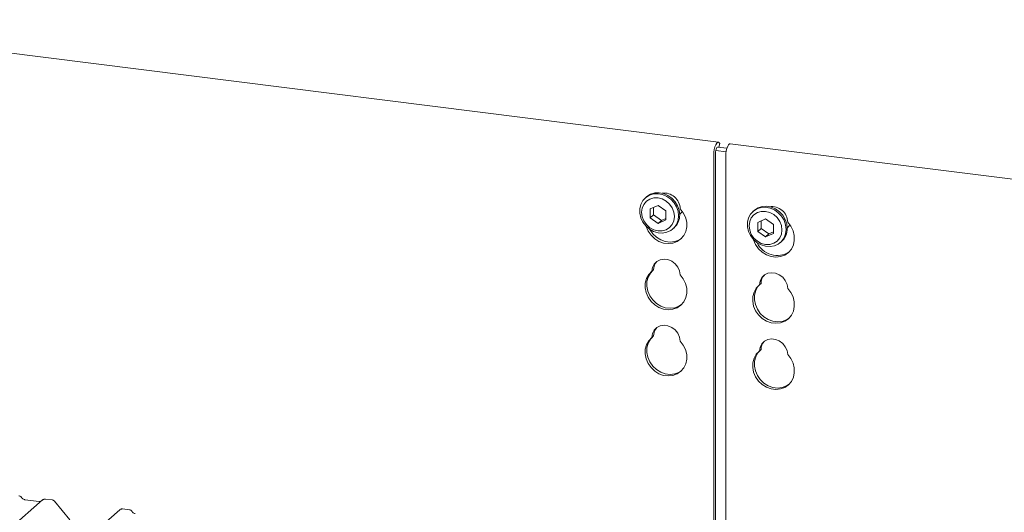
# Model space of a CAD drawing. Units: millimetres. Extents: x 5 to 415, y 5 to 292.
# Drawn here: x 307 to 327, y 143 to 152 of the extents above; entities that cross this region are included whole.
import ezdxf

# ---------------------------------------------------------------- set-up
doc = ezdxf.new("R2010")
doc.units = ezdxf.units.MM
doc.layers.add('SLD-0', color=179, linetype='Continuous')

msp = doc.modelspace()

# ---------------------------------------------------------------- linework, layer by layer
at = {"layer": 'SLD-0', "color": 179, "linetype": 'Continuous', "lineweight": 18}
for p, q in [((320.922, 149.828), (301.863, 152.229)), ((320.871, 149.777), (320.855, 149.736)), ((320.889, 149.807), (320.871, 149.777)), ((320.907, 149.824), (320.889, 149.807)), ((320.925, 149.827), (320.907, 149.824)), ((320.941, 149.815), (320.925, 149.827)), ((320.933, 149.729), (320.951, 149.802)), ((320.951, 149.802), (320.941, 149.815)), ((321.089, 149.706), (321.105, 149.748)), ((321.105, 149.748), (321.123, 149.778)), ((321.123, 149.778), (321.141, 149.795)), ((321.141, 149.795), (321.156, 149.798)), ((340.215, 147.397), (321.156, 149.798)), ((320.835, 149.635), (320.832, 149.583)), ((320.832, 141.059), (320.832, 149.583)), ((320.843, 149.687), (320.835, 149.635)), ((320.855, 149.736), (320.843, 149.687)), ((320.867, 149.638), (320.866, 149.612)), ((320.866, 141.019), (320.866, 149.612)), ((320.871, 149.664), (320.867, 149.638)), ((320.877, 149.689), (320.871, 149.664)), ((320.871, 149.664), (321.073, 149.638)), ((320.885, 149.709), (320.877, 149.689)), ((320.894, 149.724), (320.885, 149.709)), ((320.903, 149.733), (320.894, 149.724)), ((320.912, 149.734), (320.903, 149.733)), ((320.903, 149.733), (321.09, 149.71)), ((320.917, 149.731), (320.912, 149.734)), ((321.066, 149.554), (321.069, 149.605)), ((321.066, 149.554), (321.066, 140.803)), ((321.069, 149.605), (321.077, 149.658)), ((321.077, 149.658), (321.089, 149.706)), ((319.502, 148.745), (319.573, 148.789)), ((319.524, 148.765), (319.595, 148.809)), ((319.573, 148.789), (319.654, 148.814)), ((319.595, 148.809), (319.676, 148.834)), ((319.654, 148.814), (319.741, 148.819)), ((319.676, 148.834), (319.763, 148.838)), ((319.741, 148.819), (319.829, 148.803)), ((319.763, 148.838), (319.851, 148.822)), ((319.829, 148.803), (319.914, 148.766)), ((319.851, 148.822), (319.936, 148.786)), ((319.936, 148.786), (320.012, 148.732)), ((319.386, 148.526), (319.406, 148.61)), ((319.406, 148.61), (319.446, 148.684)), ((319.462, 148.611), (319.43, 148.537)), ((319.446, 148.684), (319.502, 148.745)), ((319.514, 148.672), (319.462, 148.611)), ((319.516, 148.758), (319.494, 148.738)), ((319.58, 148.715), (319.514, 148.672)), ((319.516, 148.758), (319.524, 148.765)), ((319.658, 148.738), (319.58, 148.715)), ((319.741, 148.591), (319.589, 148.522)), ((319.741, 148.738), (319.658, 148.738)), ((319.824, 148.717), (319.741, 148.738)), ((319.893, 148.483), (319.741, 148.591)), ((319.902, 148.675), (319.824, 148.717)), ((319.968, 148.615), (319.902, 148.675)), ((319.914, 148.766), (319.99, 148.712)), ((320.019, 148.541), (319.968, 148.615)), ((319.99, 148.712), (320.054, 148.643)), ((320.012, 148.732), (320.076, 148.663)), ((320.054, 148.643), (320.103, 148.563)), ((320.076, 148.663), (320.125, 148.582)), ((319.386, 148.437), (319.386, 148.526)), ((319.406, 148.348), (319.386, 148.437)), ((319.43, 148.537), (319.419, 148.455)), ((319.419, 148.455), (319.43, 148.369)), ((319.589, 148.522), (319.589, 148.345)), ((319.655, 148.403), (319.589, 148.345)), ((319.655, 148.552), (319.655, 148.403)), ((319.655, 148.403), (319.807, 148.296)), ((319.893, 148.307), (319.893, 148.483)), ((320.052, 148.459), (320.019, 148.541)), ((320.062, 148.374), (320.052, 148.459)), ((320.103, 148.563), (320.133, 148.475)), ((320.125, 148.582), (320.155, 148.495)), ((320.133, 148.475), (320.143, 148.386)), ((320.155, 148.495), (320.165, 148.405)), ((320.163, 148.412), (320.199, 148.451)), ((320.175, 148.525), (320.235, 148.447)), ((320.199, 148.451), (320.214, 148.478)), ((320.235, 148.447), (320.279, 148.358)), ((321.511, 148.344), (321.55, 148.419)), ((321.55, 148.419), (321.607, 148.48)), ((321.618, 148.407), (321.567, 148.346)), ((321.621, 148.493), (321.599, 148.473)), ((321.607, 148.48), (321.678, 148.524)), ((321.685, 148.45), (321.618, 148.407)), ((321.621, 148.493), (321.629, 148.499)), ((321.629, 148.499), (321.7, 148.544)), ((321.678, 148.524), (321.759, 148.549)), ((321.762, 148.473), (321.685, 148.45)), ((321.7, 148.544), (321.781, 148.569)), ((321.759, 148.549), (321.846, 148.554)), ((321.846, 148.473), (321.762, 148.473)), ((321.781, 148.569), (321.868, 148.573)), ((321.846, 148.554), (321.934, 148.537)), ((321.929, 148.452), (321.846, 148.473)), ((321.868, 148.573), (321.956, 148.557)), ((322.006, 148.409), (321.929, 148.452)), ((321.934, 148.537), (322.018, 148.501)), ((321.956, 148.557), (322.04, 148.521)), ((322.073, 148.35), (322.006, 148.409)), ((322.018, 148.501), (322.095, 148.447)), ((322.04, 148.521), (322.117, 148.467)), ((322.095, 148.447), (322.159, 148.378)), ((322.117, 148.467), (322.181, 148.397)), ((322.181, 148.397), (322.229, 148.317)), ((319.446, 148.263), (319.406, 148.348)), ((319.43, 148.369), (319.462, 148.287)), ((319.502, 148.188), (319.446, 148.263)), ((319.462, 148.287), (319.514, 148.214)), ((319.514, 148.214), (319.58, 148.154)), ((319.589, 148.345), (319.741, 148.237)), ((319.741, 148.237), (319.893, 148.307)), ((319.807, 148.296), (319.741, 148.237)), ((319.807, 148.296), (319.893, 148.335)), ((319.968, 148.156), (320.019, 148.217)), ((320.019, 148.217), (320.052, 148.291)), ((320.052, 148.291), (320.062, 148.374)), ((320.103, 148.219), (320.054, 148.151)), ((320.133, 148.299), (320.103, 148.219)), ((320.143, 148.386), (320.133, 148.299)), ((320.279, 148.358), (320.302, 148.264)), ((320.302, 148.264), (320.305, 148.17)), ((321.49, 148.261), (321.511, 148.344)), ((321.49, 148.172), (321.49, 148.261)), ((321.535, 148.272), (321.524, 148.19)), ((321.567, 148.346), (321.535, 148.272)), ((321.846, 148.326), (321.694, 148.257)), ((321.694, 148.257), (321.694, 148.08)), ((321.76, 148.287), (321.76, 148.138)), ((321.998, 148.218), (321.846, 148.326)), ((321.998, 148.041), (321.998, 148.218)), ((322.124, 148.276), (322.073, 148.35)), ((322.156, 148.194), (322.124, 148.276)), ((322.159, 148.378), (322.207, 148.298)), ((322.207, 148.298), (322.237, 148.21)), ((322.229, 148.317), (322.26, 148.23)), ((322.237, 148.21), (322.248, 148.121)), ((322.26, 148.23), (322.27, 148.14)), ((322.34, 148.181), (322.279, 148.26)), ((322.303, 148.186), (322.319, 148.213)), ((319.573, 148.126), (319.502, 148.188)), ((319.508, 148.178), (319.506, 148.183)), ((319.547, 148.088), (319.508, 148.178)), ((319.604, 148.006), (319.547, 148.088)), ((319.654, 148.08), (319.573, 148.126)), ((319.58, 148.117), (319.577, 148.123)), ((319.58, 148.154), (319.658, 148.112)), ((319.637, 148.036), (319.58, 148.117)), ((319.709, 147.967), (319.637, 148.036)), ((319.741, 148.054), (319.654, 148.08)), ((319.658, 148.112), (319.741, 148.09)), ((319.741, 148.09), (319.824, 148.091)), ((319.829, 148.048), (319.741, 148.054)), ((319.824, 148.091), (319.902, 148.113)), ((319.914, 148.063), (319.829, 148.048)), ((319.902, 148.113), (319.968, 148.156)), ((319.99, 148.098), (319.914, 148.063)), ((320.054, 148.151), (319.99, 148.098)), ((320.032, 148.129), (320.054, 148.148)), ((320.286, 148.08), (320.247, 148)), ((320.305, 148.17), (320.286, 148.08)), ((321.511, 148.082), (321.49, 148.172)), ((321.55, 147.998), (321.511, 148.082)), ((321.524, 148.19), (321.535, 148.104)), ((321.535, 148.104), (321.567, 148.022)), ((321.567, 148.022), (321.618, 147.948)), ((321.76, 148.138), (321.694, 148.08)), ((321.694, 148.08), (321.846, 147.972)), ((321.76, 148.138), (321.912, 148.031)), ((321.846, 147.972), (321.998, 148.041)), ((321.912, 148.031), (321.846, 147.972)), ((321.912, 148.031), (321.998, 148.07)), ((322.124, 147.952), (322.156, 148.026)), ((322.167, 148.108), (322.156, 148.194)), ((322.156, 148.026), (322.167, 148.108)), ((322.237, 148.034), (322.207, 147.954)), ((322.248, 148.121), (322.237, 148.034)), ((322.268, 148.147), (322.303, 148.186)), ((322.383, 148.093), (322.34, 148.181)), ((322.407, 147.999), (322.383, 148.093)), ((319.676, 147.938), (319.604, 148.006)), ((319.76, 147.886), (319.676, 147.938)), ((319.793, 147.915), (319.709, 147.967)), ((319.85, 147.853), (319.76, 147.886)), ((319.884, 147.883), (319.793, 147.915)), ((319.944, 147.842), (319.85, 147.853)), ((319.977, 147.871), (319.884, 147.883)), ((320.034, 147.851), (319.944, 147.842)), ((320.068, 147.881), (319.977, 147.871)), ((320.118, 147.882), (320.034, 147.851)), ((320.151, 147.911), (320.068, 147.881)), ((320.19, 147.933), (320.118, 147.882)), ((320.203, 147.944), (320.151, 147.911)), ((320.247, 148), (320.19, 147.933)), ((321.607, 147.923), (321.55, 147.998)), ((321.678, 147.861), (321.607, 147.923)), ((321.611, 147.918), (321.613, 147.913)), ((321.613, 147.913), (321.652, 147.823)), ((321.618, 147.948), (321.685, 147.889)), ((321.652, 147.823), (321.709, 147.741)), ((321.759, 147.815), (321.678, 147.861)), ((321.685, 147.889), (321.762, 147.846)), ((321.762, 147.846), (321.846, 147.825)), ((321.846, 147.825), (321.929, 147.825)), ((321.929, 147.825), (322.006, 147.848)), ((322.006, 147.848), (322.073, 147.891)), ((322.095, 147.833), (322.018, 147.798)), ((322.073, 147.891), (322.124, 147.952)), ((322.159, 147.886), (322.095, 147.833)), ((322.136, 147.864), (322.158, 147.883)), ((322.207, 147.954), (322.159, 147.886)), ((322.391, 147.815), (322.409, 147.905)), ((322.409, 147.905), (322.407, 147.999)), ((321.709, 147.741), (321.781, 147.673)), ((321.846, 147.789), (321.759, 147.815)), ((321.781, 147.673), (321.864, 147.621)), ((321.934, 147.783), (321.846, 147.789)), ((322.018, 147.798), (321.934, 147.783)), ((322.223, 147.617), (322.295, 147.667)), ((322.295, 147.667), (322.352, 147.735)), ((322.352, 147.735), (322.391, 147.815)), ((319.633, 147.374), (319.666, 147.44)), ((319.666, 147.44), (319.718, 147.492)), ((319.718, 147.492), (319.784, 147.525)), ((319.784, 147.525), (319.858, 147.538)), ((319.858, 147.538), (319.936, 147.528)), ((319.936, 147.528), (320.01, 147.497)), ((320.01, 147.497), (320.076, 147.447)), ((320.076, 147.447), (320.128, 147.382)), ((321.864, 147.621), (321.955, 147.588)), ((321.955, 147.588), (322.048, 147.576)), ((322.048, 147.576), (322.139, 147.586)), ((322.139, 147.586), (322.223, 147.617)), ((319.549, 147.187), (319.592, 147.265)), ((319.559, 147.235), (319.62, 147.299)), ((319.592, 147.265), (319.63, 147.308)), ((319.62, 147.299), (319.633, 147.374)), ((319.653, 147.328), (319.62, 147.299)), ((320.128, 147.382), (320.162, 147.308)), ((320.162, 147.308), (320.175, 147.229)), ((321.888, 147.26), (321.823, 147.227)), ((321.963, 147.272), (321.888, 147.26)), ((322.041, 147.263), (321.963, 147.272)), ((322.115, 147.232), (322.041, 147.263)), ((319.489, 146.976), (319.492, 147.07)), ((319.492, 147.07), (319.515, 147.158)), ((319.515, 147.158), (319.559, 147.235)), ((319.523, 147.005), (319.525, 147.099)), ((319.525, 147.099), (319.549, 147.187)), ((320.175, 147.229), (320.235, 147.15)), ((320.235, 147.15), (320.279, 147.062)), ((320.279, 147.062), (320.302, 146.968)), ((321.737, 147.109), (321.724, 147.034)), ((321.757, 147.063), (321.724, 147.034)), ((321.771, 147.175), (321.737, 147.109)), ((321.823, 147.227), (321.771, 147.175)), ((322.181, 147.182), (322.115, 147.232)), ((322.232, 147.117), (322.181, 147.182)), ((322.266, 147.043), (322.232, 147.117)), ((319.508, 146.882), (319.489, 146.976)), ((319.547, 146.792), (319.508, 146.882)), ((319.541, 146.911), (319.523, 147.005)), ((319.58, 146.821), (319.541, 146.911)), ((320.305, 146.874), (320.286, 146.784)), ((320.302, 146.968), (320.305, 146.874)), ((321.62, 146.893), (321.597, 146.805)), ((321.663, 146.97), (321.62, 146.893)), ((321.653, 146.922), (321.63, 146.834)), ((321.696, 147), (321.653, 146.922)), ((321.724, 147.034), (321.663, 146.97)), ((321.734, 147.043), (321.696, 147)), ((322.279, 146.964), (322.266, 147.043)), ((322.34, 146.885), (322.279, 146.964)), ((322.383, 146.796), (322.34, 146.885)), ((319.604, 146.71), (319.547, 146.792)), ((319.637, 146.739), (319.58, 146.821)), ((319.676, 146.642), (319.604, 146.71)), ((319.709, 146.671), (319.637, 146.739)), ((319.793, 146.619), (319.709, 146.671)), ((320.247, 146.703), (320.19, 146.636)), ((320.286, 146.784), (320.247, 146.703)), ((321.597, 146.805), (321.594, 146.711)), ((321.594, 146.711), (321.613, 146.617)), ((321.63, 146.834), (321.627, 146.74)), ((321.627, 146.74), (321.646, 146.646)), ((322.407, 146.703), (322.383, 146.796)), ((322.409, 146.608), (322.407, 146.703)), ((319.76, 146.59), (319.676, 146.642)), ((319.85, 146.557), (319.76, 146.59)), ((319.884, 146.586), (319.793, 146.619)), ((319.944, 146.545), (319.85, 146.557)), ((319.977, 146.574), (319.884, 146.586)), ((320.034, 146.555), (319.944, 146.545)), ((320.068, 146.584), (319.977, 146.574)), ((320.118, 146.586), (320.034, 146.555)), ((320.151, 146.615), (320.068, 146.584)), ((320.19, 146.636), (320.118, 146.586)), ((320.203, 146.648), (320.151, 146.615)), ((321.613, 146.617), (321.652, 146.526)), ((321.646, 146.646), (321.685, 146.556)), ((321.652, 146.526), (321.709, 146.445)), ((321.685, 146.556), (321.742, 146.474)), ((321.742, 146.474), (321.814, 146.406)), ((322.352, 146.438), (322.391, 146.519)), ((322.391, 146.519), (322.409, 146.608)), ((321.709, 146.445), (321.781, 146.376)), ((321.781, 146.376), (321.864, 146.324)), ((321.814, 146.406), (321.898, 146.354)), ((321.864, 146.324), (321.955, 146.292)), ((321.898, 146.354), (321.988, 146.321)), ((321.955, 146.292), (322.048, 146.28)), ((321.988, 146.321), (322.082, 146.309)), ((322.048, 146.28), (322.139, 146.29)), ((322.082, 146.309), (322.172, 146.319)), ((322.139, 146.29), (322.223, 146.321)), ((322.172, 146.319), (322.256, 146.35)), ((322.223, 146.321), (322.295, 146.371)), ((322.256, 146.35), (322.307, 146.383)), ((322.295, 146.371), (322.352, 146.438)), ((319.633, 146.078), (319.666, 146.144)), ((319.666, 146.144), (319.718, 146.196)), ((319.718, 146.196), (319.784, 146.229)), ((319.784, 146.229), (319.858, 146.241)), ((319.858, 146.241), (319.936, 146.231)), ((319.936, 146.231), (320.01, 146.2)), ((320.01, 146.2), (320.076, 146.151)), ((320.076, 146.151), (320.128, 146.086)), ((320.128, 146.086), (320.162, 146.011)), ((319.515, 145.861), (319.559, 145.939)), ((319.525, 145.803), (319.549, 145.891)), ((319.549, 145.891), (319.592, 145.968)), ((319.559, 145.939), (319.62, 146.003)), ((319.592, 145.968), (319.63, 146.011)), ((319.62, 146.003), (319.633, 146.078)), ((319.653, 146.032), (319.62, 146.003)), ((320.162, 146.011), (320.175, 145.933)), ((320.175, 145.933), (320.235, 145.854)), ((321.823, 145.931), (321.771, 145.879)), ((321.888, 145.964), (321.823, 145.931)), ((321.963, 145.976), (321.888, 145.964)), ((322.041, 145.966), (321.963, 145.976)), ((322.115, 145.935), (322.041, 145.966)), ((322.181, 145.885), (322.115, 145.935)), ((319.489, 145.68), (319.492, 145.773)), ((319.492, 145.773), (319.515, 145.861)), ((319.523, 145.709), (319.525, 145.803)), ((319.541, 145.615), (319.523, 145.709)), ((320.235, 145.854), (320.279, 145.765)), ((320.279, 145.765), (320.302, 145.671)), ((321.696, 145.703), (321.653, 145.625)), ((321.724, 145.737), (321.663, 145.674)), ((321.734, 145.746), (321.696, 145.703)), ((321.737, 145.813), (321.724, 145.737)), ((321.757, 145.767), (321.724, 145.737)), ((321.771, 145.879), (321.737, 145.813)), ((322.232, 145.821), (322.181, 145.885)), ((322.266, 145.746), (322.232, 145.821)), ((322.279, 145.667), (322.266, 145.746)), ((319.508, 145.586), (319.489, 145.68)), ((319.547, 145.495), (319.508, 145.586)), ((319.58, 145.524), (319.541, 145.615)), ((319.637, 145.443), (319.58, 145.524)), ((320.305, 145.577), (320.286, 145.487)), ((320.302, 145.671), (320.305, 145.577)), ((321.597, 145.508), (321.594, 145.415)), ((321.62, 145.596), (321.597, 145.508)), ((321.663, 145.674), (321.62, 145.596)), ((321.63, 145.538), (321.627, 145.444)), ((321.653, 145.625), (321.63, 145.538)), ((322.34, 145.589), (322.279, 145.667)), ((322.383, 145.5), (322.34, 145.589)), ((319.604, 145.414), (319.547, 145.495)), ((319.676, 145.345), (319.604, 145.414)), ((319.709, 145.374), (319.637, 145.443)), ((319.76, 145.293), (319.676, 145.345)), ((319.793, 145.323), (319.709, 145.374)), ((319.884, 145.29), (319.793, 145.323)), ((320.151, 145.319), (320.068, 145.288)), ((320.19, 145.34), (320.118, 145.29)), ((320.203, 145.352), (320.151, 145.319)), ((320.247, 145.407), (320.19, 145.34)), ((320.286, 145.487), (320.247, 145.407)), ((321.594, 145.415), (321.613, 145.32)), ((321.613, 145.32), (321.652, 145.23)), ((321.627, 145.444), (321.646, 145.35)), ((321.646, 145.35), (321.685, 145.259)), ((322.407, 145.406), (322.383, 145.5)), ((322.391, 145.222), (322.409, 145.312)), ((322.409, 145.312), (322.407, 145.406)), ((319.85, 145.261), (319.76, 145.293)), ((319.944, 145.249), (319.85, 145.261)), ((319.977, 145.278), (319.884, 145.29)), ((320.034, 145.259), (319.944, 145.249)), ((320.068, 145.288), (319.977, 145.278)), ((320.118, 145.29), (320.034, 145.259)), ((321.652, 145.23), (321.709, 145.149)), ((321.685, 145.259), (321.742, 145.178)), ((321.709, 145.149), (321.781, 145.08)), ((321.742, 145.178), (321.814, 145.109)), ((322.295, 145.075), (322.352, 145.142)), ((322.352, 145.142), (322.391, 145.222)), ((321.781, 145.08), (321.864, 145.028)), ((321.814, 145.109), (321.898, 145.057)), ((321.864, 145.028), (321.955, 144.995)), ((321.898, 145.057), (321.988, 145.025)), ((321.955, 144.995), (322.048, 144.984)), ((321.988, 145.025), (322.082, 145.013)), ((322.048, 144.984), (322.139, 144.994)), ((322.082, 145.013), (322.172, 145.023)), ((322.139, 144.994), (322.223, 145.024)), ((322.172, 145.023), (322.256, 145.054)), ((322.223, 145.024), (322.295, 145.075)), ((322.256, 145.054), (322.307, 145.086)), ((307.696, 142.819), (307.075, 142.272)), ((307.63, 142.79), (307.347, 142.825)), ((307.697, 142.82), (307.695, 142.819)), ((307.886, 142.819), (307.749, 142.836)), ((296.011, 130.993), (309.205, 142.629)), ((308.228, 142.43), (307.927, 142.796)), ((309.205, 142.629), (309.205, 142.63)), ((309.395, 142.629), (309.258, 142.646))]:
    msp.add_line(p, q, dxfattribs=at)
for centre, radius, start, end in [((319.857, 148.515), 0.318, 1.9384, 96.8257), ((319.828, 148.399), 0.337, 312.0124, 1.1233), ((321.964, 148.252), 0.316, 1.4714, 97.2928), ((321.933, 148.133), 0.337, 312.0124, 1.1233), ((322.072, 148.042), 0.432, 205.1457, 302.9265), ((319.9, 147.325), 0.247, 137.3355, 179.1729), ((322.004, 147.059), 0.247, 137.3355, 179.1729), ((319.9, 146.028), 0.247, 137.3355, 179.1729), ((322.004, 145.763), 0.247, 137.3355, 179.1729), ((307.732, 142.779), 0.0541, 82.7639, 129.7378), ((309.24, 142.589), 0.0537, 82.6276, 130.8108), ((309.239, 142.59), 0.0521, 81.8416, 130.6612)]:
    msp.add_arc(centre, radius, start, end, dxfattribs=at)
for points, knots in [([(307.277, 142.872), (307.274, 142.876), (307.267, 142.887), (307.25, 142.897), (307.237, 142.9), (307.231, 142.901)], [0, 0, 0, 0, 0.279498, 0.6924598, 1, 1, 1, 1]), ([(307.347, 142.825), (307.342, 142.826), (307.329, 142.829), (307.306, 142.84), (307.287, 142.858), (307.278, 142.87), (307.276, 142.873)], [0, 0, 0, 0, 0.1796488, 0.5239587, 0.8885306, 1, 1, 1, 1]), ([(307.749, 142.835), (307.746, 142.836), (307.736, 142.838), (307.716, 142.833), (307.699, 142.824), (307.693, 142.816), (307.692, 142.815)], [0, 0, 0, 0, 0.137801, 0.526421, 0.940302, 1, 1, 1, 1]), ([(307.927, 142.795), (307.925, 142.798), (307.918, 142.807), (307.903, 142.815), (307.891, 142.817), (307.886, 142.818)], [0, 0, 0, 0, 0.204259, 0.682667, 1, 1, 1, 1]), ([(307.665, 142.797), (307.661, 142.794), (307.651, 142.788), (307.637, 142.789), (307.63, 142.79)], [0, 0, 0, 0, 0.4336902, 1, 1, 1, 1]), ([(309.259, 142.645), (309.258, 142.646), (309.249, 142.648), (309.231, 142.645), (309.214, 142.637), (309.206, 142.631), (309.205, 142.63)], [0, 0, 0, 0, 0.060275, 0.482357, 0.912547, 1, 1, 1, 1]), ([(309.44, 142.599), (309.437, 142.603), (309.43, 142.614), (309.413, 142.625), (309.4, 142.627), (309.394, 142.628)], [0, 0, 0, 0, 0.279498, 0.69246, 1, 1, 1, 1]), ([(309.51, 142.553), (309.505, 142.554), (309.492, 142.556), (309.469, 142.567), (309.45, 142.585), (309.442, 142.598), (309.44, 142.601)], [0, 0, 0, 0, 0.1796488, 0.5239587, 0.8885306, 1, 1, 1, 1])]:
    msp.add_open_spline(points, degree=3, knots=knots, dxfattribs=at)

doc.saveas('drawing.dxf')
